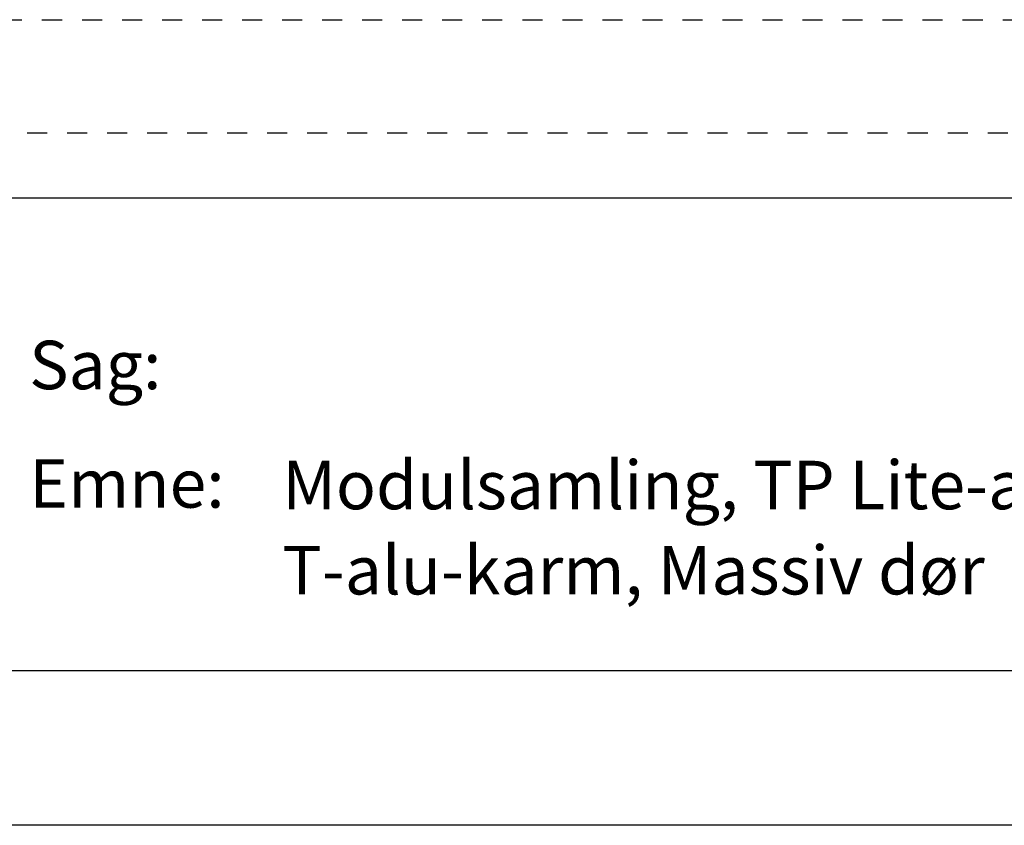
# Model space of a CAD drawing. Extents: x -152 to 248, y -152 to 151.
# Drawn here: x 93 to 145, y -140 to -97 of the extents above; entities that cross this region are included whole.
import ezdxf
from ezdxf.enums import TextEntityAlignment as Align

# ---------------------------------------------------------------- set-up
doc = ezdxf.new("R2010")
doc.units = 0
doc.header["$LTSCALE"] = 5.08
doc.linetypes.add('DASH_STYLE-1', pattern=[0.416641, 0.208282, -0.208359])
doc.layers.add('NONE', color=7, linetype='CONTINUOUS')
doc.styles.add('VERDANA', font='verdana.ttf')
doc.styles.add('VERDANA-B', font='verdanab.ttf')

# ---------------------------------------------------------------- blocks, each defined once
blk = doc.blocks.new('B1')
at = {"layer": 'NONE', "color": 3, "linetype": 'DASH_STYLE-1', "flags": 128}
blk.add_lwpolyline([(-183.93, 42.57), (-1.6, 42.57), (-1.6, 36.57), (-183.93, 36.57)], dxfattribs=at)
at = {"layer": 'NONE', "color": 7, "linetype": 'CONTINUOUS', "flags": 128}
for points in [[(-184.86, 33.16), (0, 33.16), (0, 0), (-184.86, 0)], [(-147.68, 33.16), (-56.8, 33.16), (-56.8, 8.16), (-147.68, 8.16)]]:
    blk.add_lwpolyline(points, close=True, dxfattribs=at)
at = {"layer": 'NONE', "color": 2, "char_height": 2.5619, "attachment_point": 1, "style": 'VERDANA'}
for s, insert in [('Sag:', (-146.511, 25.606)), ('Emne:', (-146.511, 19.346))]:
    blk.add_mtext(s, dxfattribs=dict(at, insert=insert))
at = {"layer": 'NONE', "color": 2, "style": 'VERDANA'}
for tag, height, p in [('REMARKS', 2.565, (-153.85, 45.945)), ('MODIFICATIONS', 2.565, (-153.85, 40.086)), ('CASE', 3.073, (-133.13, 26.276)), ('SCALE', 2.565, (-46.217, 19.965)), ('SUBJECT', 2.563, (-133.13, 19.264)), ('SUBJECT_B', 2.563, (-133.13, 14.764)), ('DATE', 2.051, (-50.983, 11.168))]:
    blk.add_attdef(tag, text='', height=height, dxfattribs=at).set_placement(p, align=Align.TOP_LEFT)
at = {"layer": 'NONE', "color": 7, "style": 'VERDANA-B'}
blk.add_attdef('VERS_', text='', height=2.565, dxfattribs=at).set_placement((-1.8, 40.445), align=Align.TOP_RIGHT)
at = {"layer": 'NONE', "color": 17, "style": 'VERDANA-B'}
blk.add_attdef('VERS_', text='', height=3.076, dxfattribs=at).set_placement((-1.3, 39.752), align=Align.TOP_RIGHT)
at = {"layer": 'NONE', "color": 2, "style": 'VERDANA-B'}
blk.add_attdef('DRAW__NO_', text='', height=3.589, dxfattribs=at).set_placement((-19.873, 29.679), align=Align.TOP_CENTER)
at = {"layer": 'NONE', "color": 2}
for tag, height, style, p in [('CASE_NO_', 3.076, 'VERDANA-B', (-2.487, 20.582)), ('REV__DATE', 2.051, 'VERDANA', (-3.125, 11.481))]:
    blk.add_attdef(tag, text='', height=height, dxfattribs=dict(at, style=style)).set_placement(p, align=Align.TOP_RIGHT)

msp = doc.modelspace()

# ---------------------------------------------------------------- block references
at = {"layer": 'NONE', "color": 30}
ref = msp.add_blockref('B1', (240.264, -139.995), dxfattribs=at)
ref.add_attrib('SUBJECT', 'Modulsamling, TP Lite-alu.', dxfattribs={"color": 2, "height": 2.56315, "style": 'VERDANA'}).set_placement((107.134, -120.731), align=Align.TOP_LEFT)
ref.add_attrib('SUBJECT_B', 'T-alu-karm, Massiv dør', dxfattribs={"color": 2, "height": 2.56315, "style": 'VERDANA'}).set_placement((107.134, -125.231), align=Align.TOP_LEFT)

doc.saveas('drawing.dxf')
